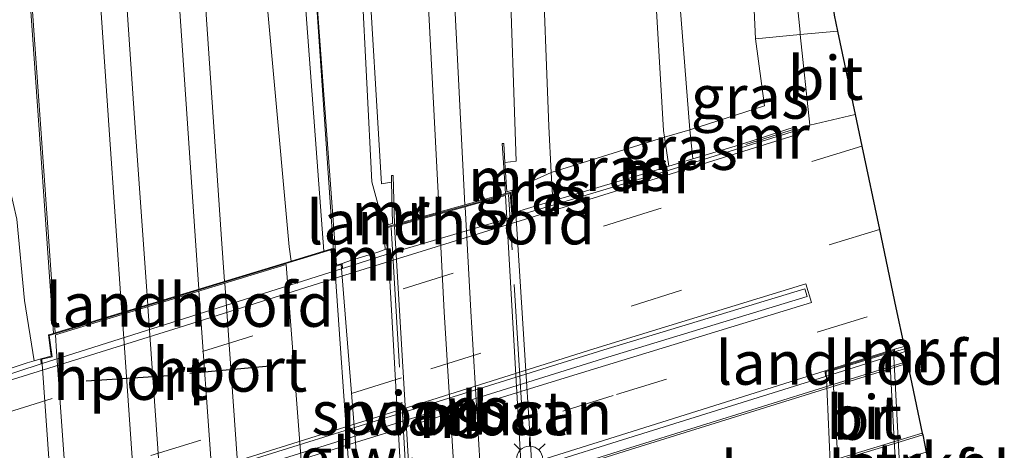
# Model space of a CAD drawing. Units: metres. Extents: x 106938 to 109170, y 399998 to 406251.
# Drawn here: x 109114 to 109170, y 400048 to 400073 of the extents above; entities that cross this region are included whole.
import ezdxf
from ezdxf.enums import TextEntityAlignment as Align

# ---------------------------------------------------------------- set-up
doc = ezdxf.new("R2010")
doc.units = ezdxf.units.M
doc.linetypes.add('IE-TERREINAFSCHEIDING', pattern=[10, 8, -2])
doc.linetypes.add('VW-3-9_STREEP', pattern=[12, 3, -9])
doc.layers.get('0').update_dxf_attribs({"lineweight": 25})
for name, color, linetype, lineweight in [('B-ME-GR-STRUIKEN-GV-B6', 93, 'Continuous', 18), ('B-ME-GW-KRUINLIJN-L-B1', 93, 'Continuous', 18), ('B-ME-GW-TEENLIJN-L-B1', 93, 'Continuous', 18), ('B-ME-IE-GRASLAND-GV-B6', 93, 'Continuous', 18), ('B-ME-IE-MEUBILAIR_WEGMEUBILAIR-LICHTMAST-S-B1', 8, 'Continuous', 18), ('B-ME-IE-TERREINAFSCHEIDING-DOORGANG-L-B1', 8, 'IE-TERREINAFSCHEIDING-KUNSTMATIG-OPEN', 18), ('B-ME-IE-TERREINAFSCHEIDING-RASTERHEKWERK-L-B1', 8, 'IE-TERREINAFSCHEIDING', 18), ('B-ME-IE-TERREINAFSCHEIDING-RASTERHEKWERK-L-B2', 8, 'IE-TERREINAFSCHEIDING', 18), ('B-ME-KG-KADASTRAAL-OPNAMEDTMGRENS-L-B1', 10, 'Continuous', 25), ('B-ME-KW-BRUG-GV-B7', 173, 'Continuous', 18), ('B-ME-KW-GELUIDSWERING-GV-B6', 8, 'Continuous', 18), ('B-ME-KW-LANDHOOFD-GV-B6', 173, 'Continuous', 18), ('B-ME-KW-SCHERM-L-B1', 8, 'Continuous', 18), ('B-ME-KW-SCHERM-L-B2', 8, 'Continuous', 18), ('B-ME-KW-VIADUCT-GV-B7', 173, 'Continuous', 18), ('B-ME-MW-MUUR-GV-B6', 8, 'IE-TERREINAFSCHEIDING-KUNSTMATIG', 18), ('B-ME-MW-MUUR-L-B1', 8, 'IE-TERREINAFSCHEIDING-KUNSTMATIG', 18), ('B-ME-OG-WATER-GV-B6', 153, 'Continuous', 18), ('B-ME-SB-SPOOR-GV-B6', 253, 'Continuous', 18), ('B-ME-SB-SPOOR-GV-B7', 253, 'Continuous', 18), ('B-ME-SB-SPOOR-L-B1', 253, 'Continuous', 18), ('B-ME-SB-SPOOR-L-B2', 253, 'Continuous', 18), ('B-ME-VH-VERH_SOORT-BETON-OVERIG-GV-B6', 8, 'IE-TERREINAFSCHEIDING-NATUURLIJK-HOUTWAL', 18), ('B-ME-VH-VERH_SOORT-BITUMEN-GV-B6', 8, 'IE-TERREINAFSCHEIDING-NATUURLIJK-HOUTWAL', 18), ('B-ME-VH-VERH_SOORT-BITUMEN-GV-B7', 8, 'IE-TERREINAFSCHEIDING-NATUURLIJK-HOUTWAL', 18), ('B-ME-VW-MARKERING-39STREEP-015-L-B1', 255, 'VW-3-9_STREEP', 18), ('B-ME-VW-PORTAAL-L-B2', 10, 'Continuous', 25)]:
    doc.layers.add(name, color=color, linetype=linetype, lineweight=lineweight)
doc.styles.add('NLCS-ISO', font='NLCS-ISO.TTF')
doc.linetypes.add('IE-TERREINAFSCHEIDING-KUNSTMATIG', pattern='A,4,[82,NLCS.SHX,S=0.75,R=90,X=0,Y=0],4,-2', length=10)
doc.linetypes.add('IE-TERREINAFSCHEIDING-KUNSTMATIG-OPEN', pattern='A,7,-1.5,[67,NLCS.SHX,S=0.75,R=0,X=0,Y=0],-1.5', length=10)
doc.linetypes.add('IE-TERREINAFSCHEIDING-NATUURLIJK-HOUTWAL', pattern='A,7,-1.5,[67,NLCS.SHX,S=0.75,R=45,X=0,Y=0],-1.5,7,-1.5,[70,NLCS.SHX,S=0.75,R=0,X=0,Y=0],-1.5', length=20)

# ---------------------------------------------------------------- blocks, each defined once
blk = doc.blocks.new('lantaarnpaal')
for p, q in [((0, 0.75), (0, 1.25)), ((-0.884, 0.884), (-0.53, 0.53)), ((0.53, 0.53), (0.884, 0.884)), ((-0.75, 0), (-1.25, 0)), ((0.75, 0), (1.25, 0)), ((-0.53, -0.53), (-0.884, -0.884)), ((0.53, -0.53), (0.884, -0.884)), ((0, -0.75), (0, -1.25))]:
    blk.add_line(p, q)
blk.add_circle((0, 0), 0.75)

msp = doc.modelspace()

# ---------------------------------------------------------------- linework, layer by layer
at = {"layer": 'B-ME-GR-STRUIKEN-GV-B6'}
for points in [[(109113.607, 400061.239, 11.729), (109114.046, 400056.585, 11.71), (109114.589, 400053.147, 11.659)], [(109114.589, 400053.147, 11.659), (109114.197, 400053.028, 11.519), (109102.678, 400049.219, 5.15)]]:
    msp.add_polyline3d(points, dxfattribs=at)
at = {"layer": 'B-ME-GW-KRUINLIJN-L-B1'}
for points in [[(109146.758, 400209.189, 7.987), (109145.839, 400200.609, 8.139), (109144.37, 400187.02, 8.508), (109143.18, 400173.107, 8.825), (109142.758, 400159.882, 9.012), (109142.349, 400146.017, 9.243), (109142.095, 400130.557, 9.363), (109142.396, 400111.327, 9.526), (109142.859, 400093.029, 9.603), (109143.596, 400076.978, 9.665), (109144.005, 400066.537, 9.809), (109144.143, 400063.911, 9.827), (109144.238, 400062.28, 9.855)], [(109151.148, 400165.055, 5.225), (109150.896, 400154.512, 5.302), (109150.155, 400138.038, 5.557), (109150.14, 400124.768, 5.893), (109150.336, 400106.154, 6.022), (109150.706, 400092.733, 6.133), (109151.172, 400077.753, 6.219), (109151.977, 400067.313, 6.253), (109152.066, 400066.345, 6.203), (109152.232, 400064.678, 6.111)], [(109114.589, 400053.147, 11.659), (109114.046, 400056.585, 11.71), (109113.607, 400061.239, 11.729), (109112.76, 400064.899, 11.74), (109111.808, 400066.829, 11.752), (109110.483, 400068.392, 11.755), (109108.702, 400070.074, 11.782), (109106.996, 400070.999, 11.782), (109104.781, 400071.485, 11.793), (109101.483, 400071.815, 11.706), (109098.029, 400072.144, 11.706), (109095.988, 400072.093, 11.703), (109094.986, 400072.073, 11.714), (109094.666, 400072.418, 11.706), (109094.373, 400073.274, 11.691)]]:
    msp.add_polyline3d(points, dxfattribs=at)
at = {"layer": 'B-ME-GW-TEENLIJN-L-B1'}
for points in [[(109130.938, 400285.276, 6.933), (109130.828, 400272.885, 7.19), (109131.4, 400254.385, 7.523), (109131.812, 400238.357, 7.972), (109131.431, 400222.063, 8.279), (109131.23, 400208.46, 8.587), (109130.752, 400193.86, 8.805), (109130.901, 400177.039, 9.19), (109130.786, 400159.952, 9.619), (109131.26, 400143.676, 9.837), (109131.324, 400123.527, 9.997), (109132.068, 400104.873, 10.145), (109132.751, 400085.939, 10.183), (109133.891, 400063.377, 10.24), (109134.583, 400060.854, 10.341)], [(109150.382, 400172.761, 5.368), (109149.737, 400162.04, 5.465), (109149.29, 400144.799, 5.681), (109149.274, 400126.826, 5.888), (109149.228, 400112.112, 6.166), (109149.769, 400095.071, 6.277), (109150.014, 400080.183, 6.464), (109150.159, 400073.141, 6.493), (109150.548, 400066.308, 6.464), (109150.607, 400065.928, 6.471), (109150.865, 400064.264, 6.503)], [(109155.808, 400071.548, 4.088), (109154.9, 400091.218, 4.165), (109154.198, 400112.426, 4.107), (109153.839, 400125.999, 4.093), (109153.435, 400142.069, 4.052)]]:
    msp.add_polyline3d(points, dxfattribs=at)
at = {"layer": 'B-ME-IE-GRASLAND-GV-B6'}
for points in [[(109121.644, 400211.296, 12.653), (109123.596, 400177.05, 12.595), (109125.152, 400150.525, 12.435), (109128.12, 400103.358, 12.067), (109130.08, 400073.695, 11.769), (109131.149, 400059.415, 11.749), (109129.29, 400058.849, 11.642), (109129.168, 400059.666, 11.695), (109129.111, 400060.293, 11.698), (109127.531, 400077.732, 11.774), (109126.325, 400095.344, 11.87), (109125.165, 400113.363, 12.057), (109124.056, 400130.098, 12.194), (109122.955, 400147.885, 12.314), (109121.967, 400164.141, 12.345), (109120.899, 400185.029, 12.465), (109119.695, 400204.596, 12.479)], [(109130.752, 400193.86, 8.805), (109130.901, 400177.039, 9.19), (109130.786, 400159.952, 9.619), (109131.26, 400143.676, 9.837), (109131.324, 400123.527, 9.997), (109132.068, 400104.873, 10.145), (109132.751, 400085.939, 10.183), (109133.891, 400063.377, 10.24), (109134.583, 400060.854, 10.341), (109134.661, 400059.502, 10.642), (109134.181, 400059.338, 10.826), (109132.727, 400058.894, 11.733), (109132.192, 400058.716, 11.73), (109131.88, 400058.611, 11.51), (109130.767, 400073.474, 11.531), (109128.807, 400103.136, 11.829), (109125.839, 400150.303, 12.197), (109124.283, 400176.826, 12.357), (109122.331, 400211.072, 12.415)], [(109146.758, 400209.189, 7.987), (109150.382, 400172.761, 5.368), (109149.737, 400162.04, 5.465), (109149.29, 400144.799, 5.681), (109149.274, 400126.826, 5.888), (109149.228, 400112.112, 6.166), (109149.769, 400095.071, 6.277), (109150.014, 400080.183, 6.464), (109150.159, 400073.141, 6.493), (109150.548, 400066.308, 6.464), (109150.607, 400065.928, 6.471), (109144.143, 400063.911, 9.827), (109144.005, 400066.537, 9.809), (109143.596, 400076.978, 9.665), (109142.859, 400093.029, 9.603), (109142.396, 400111.327, 9.526), (109142.095, 400130.557, 9.363), (109142.349, 400146.017, 9.243), (109142.758, 400159.882, 9.012), (109143.18, 400173.107, 8.825), (109144.37, 400187.02, 8.508), (109145.839, 400200.609, 8.139), (109146.758, 400209.189, 7.987)], [(109145.839, 400200.609, 8.139), (109144.37, 400187.02, 8.508), (109143.18, 400173.107, 8.825), (109142.758, 400159.882, 9.012), (109142.349, 400146.017, 9.243), (109142.095, 400130.557, 9.363), (109142.396, 400111.327, 9.526), (109142.859, 400093.029, 9.603), (109143.596, 400076.978, 9.665), (109144.005, 400066.537, 9.809), (109144.143, 400063.911, 9.827), (109141.915, 400062.901, 10.178), (109141.601, 400062.809, 10.266), (109141.497, 400064.473, 10.386), (109142.144, 400064.546, 10.116), (109141.738, 400076.37, 9.858), (109140.974, 400098.725, 9.648), (109140.529, 400117.363, 9.592), (109140.52, 400136.421, 9.393), (109140.87, 400153.905, 9.239), (109141.354, 400164.875, 8.994), (109142.383, 400183.963, 8.716), (109144.034, 400202.433, 8.375)], [(109134.588, 400194.901, 8.807), (109133.819, 400185.473, 8.966), (109132.846, 400172.412, 9.162), (109132.298, 400159.371, 9.384), (109132.094, 400147.022, 9.564), (109131.928, 400135.89, 9.673), (109132.116, 400125.064, 9.815), (109132.314, 400114.37, 9.949), (109132.76, 400102.012, 10.012), (109133.182, 400090.77, 10.074), (109133.621, 400076.9, 10.141), (109134.435, 400063.254, 10.145), (109135.022, 400063.344, 10.135), (109135.077, 400060.997, 10.23), (109134.583, 400060.854, 10.341), (109133.891, 400063.377, 10.24), (109132.751, 400085.939, 10.183), (109132.068, 400104.873, 10.145), (109131.324, 400123.527, 9.997), (109131.26, 400143.676, 9.837), (109130.786, 400159.952, 9.619), (109130.901, 400177.039, 9.19), (109130.752, 400193.86, 8.805)], [(109150.382, 400172.761, 5.368), (109151.148, 400165.055, 5.225), (109150.896, 400154.512, 5.302), (109150.155, 400138.038, 5.557), (109150.14, 400124.768, 5.893), (109150.336, 400106.154, 6.022), (109150.706, 400092.733, 6.133), (109151.172, 400077.753, 6.219), (109151.977, 400067.313, 6.253), (109152.066, 400066.345, 6.203), (109150.607, 400065.928, 6.471), (109150.548, 400066.308, 6.464), (109150.159, 400073.141, 6.493), (109150.014, 400080.183, 6.464), (109149.769, 400095.071, 6.277), (109149.228, 400112.112, 6.166), (109149.274, 400126.826, 5.888), (109149.29, 400144.799, 5.681), (109149.737, 400162.04, 5.465), (109150.382, 400172.761, 5.368)], [(109151.148, 400165.055, 5.225), (109153.435, 400142.069, 4.052), (109153.839, 400125.999, 4.093), (109154.198, 400112.426, 4.107), (109154.9, 400091.218, 4.165), (109155.808, 400071.548, 4.088), (109156.33, 400067.719, 4.093), (109152.066, 400066.345, 6.203), (109151.977, 400067.313, 6.253), (109151.172, 400077.753, 6.219), (109150.706, 400092.733, 6.133), (109150.336, 400106.154, 6.022), (109150.14, 400124.768, 5.893), (109150.155, 400138.038, 5.557), (109150.896, 400154.512, 5.302), (109151.148, 400165.055, 5.225)], [(109153.435, 400142.069, 4.052), (109154.875, 400127.586, 3.77), (109155.305, 400112.175, 3.921), (109156.228, 400092.723, 3.979), (109158.358, 400071.928, 4.047), (109158.374, 400071.778, 4.044), (109155.808, 400071.548, 4.088), (109154.9, 400091.218, 4.165), (109154.198, 400112.426, 4.107), (109153.839, 400125.999, 4.093), (109153.435, 400142.069, 4.052)], [(109112.633, 400098.175, 12.024), (109114.459, 400072.298, 11.794), (109115.704, 400054.714, 11.764), (109115.408, 400054.624, 11.692), (109115.562, 400053.417, 11.692), (109114.974, 400053.264, 11.68), (109114.589, 400053.147, 11.659), (109114.046, 400056.585, 11.71), (109113.607, 400061.239, 11.729), (109112.76, 400064.899, 11.74), (109111.808, 400066.829, 11.752), (109110.483, 400068.392, 11.755), (109108.702, 400070.074, 11.782), (109106.996, 400070.999, 11.782), (109104.781, 400071.485, 11.793), (109101.483, 400071.815, 11.706), (109098.029, 400072.144, 11.706), (109095.988, 400072.093, 11.703), (109094.986, 400072.073, 11.714), (109094.666, 400072.418, 11.706), (109094.373, 400073.274, 11.691)], [(109158.205, 400066.327, 3.949), (109158.13, 400066.535, 4.026), (109155.034, 400065.528, 4.678), (109152.232, 400064.678, 6.111), (109152.066, 400066.345, 6.203), (109156.33, 400067.719, 4.093), (109155.808, 400071.548, 4.088), (109158.374, 400071.778, 4.044), (109158.921, 400066.607, 3.954), (109158.205, 400066.327, 3.949)], [(109150.607, 400065.928, 6.471), (109150.865, 400064.264, 6.503), (109150.199, 400064.062, 7.114), (109144.493, 400062.356, 9.755), (109144.238, 400062.28, 9.855), (109144.143, 400063.911, 9.827), (109150.607, 400065.928, 6.471)], [(109152.066, 400066.345, 6.203), (109152.232, 400064.678, 6.111), (109150.865, 400064.264, 6.503), (109150.607, 400065.928, 6.471), (109152.066, 400066.345, 6.203)], [(109142.166, 400061.66, 10.826), (109142.014, 400061.609, 10.189), (109141.915, 400062.901, 10.178), (109144.143, 400063.911, 9.827), (109144.238, 400062.28, 9.855), (109142.166, 400061.66, 10.826)]]:
    msp.add_polyline3d(points, dxfattribs=at)
at = {"layer": 'B-ME-IE-TERREINAFSCHEIDING-DOORGANG-L-B1'}
msp.add_line((109158.374, 400071.778, 4.044), (109160.506, 400071.986, 3.918), dxfattribs=at)
at = {"layer": 'B-ME-IE-TERREINAFSCHEIDING-RASTERHEKWERK-L-B1'}
msp.add_polyline3d([(109158.374, 400071.778, 4.044), (109155.808, 400071.548, 4.088), (109156.33, 400067.719, 4.093), (109152.066, 400066.345, 6.203), (109150.607, 400065.928, 6.471), (109144.143, 400063.911, 9.827), (109141.915, 400062.901, 10.178)], dxfattribs=at)
at = {"layer": 'B-ME-IE-TERREINAFSCHEIDING-RASTERHEKWERK-L-B2'}
for p, q in [((109143.143, 400039.533, 10.844), (109141.707, 400062.647, 10.848)), ((109134.999, 400060.768, 10.841), (109136.387, 400037.71, 10.859))]:
    msp.add_line(p, q, dxfattribs=at)
at = {"layer": 'B-ME-KG-KADASTRAAL-OPNAMEDTMGRENS-L-B1'}
msp.add_polyline3d([(109146.758, 400209.189, 7.987), (109150.382, 400172.761, 5.368), (109151.148, 400165.055, 5.225), (109153.435, 400142.069, 4.052), (109154.875, 400127.586, 3.77), (109157.537, 400100.191, 3.877), (109160.317, 400072.883, 4.06), (109160.506, 400071.986, 3.918), (109161.512, 400067.21, 3.905), (109161.89, 400065.413, 3.982), (109162.893, 400060.651, 3.991), (109163.837, 400056.174, 4.012), (109164.301, 400053.968, 4.007), (109164.362, 400053.679, 2.054), (109164.481, 400053.113, 2.052), (109164.502, 400053.014, 1.654), (109165.344, 400049.017, 1.654), (109165.365, 400048.919, 2.167), (109165.572, 400047.934, 2.166), (109165.907, 400046.347, 3.725), (109165.933, 400046.22, 3.79), (109166.87, 400041.772, 3.657), (109167.63, 400013.838, 3.602), (109168.688, 400000, 3.564)], dxfattribs=at)
msp.add_polyline3d([(109146.758, 400209.189, 7.987), (109150.382, 400172.761, 5.368), (109151.148, 400165.055, 5.225), (109153.435, 400142.069, 4.052), (109154.875, 400127.586, 3.77), (109157.537, 400100.191, 3.877), (109160.317, 400072.883, 4.06), (109160.506, 400071.986, 3.918), (109161.512, 400067.21, 3.905), (109161.89, 400065.413, 3.982), (109162.893, 400060.651, 3.991), (109163.837, 400056.174, 4.012), (109164.301, 400053.968, 4.007), (109164.362, 400053.679, 2.054), (109164.481, 400053.113, 2.052), (109164.502, 400053.014, 1.654), (109165.344, 400049.017, 1.654), (109165.365, 400048.919, 2.167), (109165.572, 400047.934, 2.166), (109165.907, 400046.347, 3.725), (109165.933, 400046.22, 3.79), (109166.87, 400041.772, 3.657), (109167.63, 400013.838, 3.602), (109168.688, 400000, 3.564)], dxfattribs=at)
at = {"layer": 'B-ME-KW-BRUG-GV-B7'}
msp.add_polyline3d([(109163.704, 400053.739, 3.987), (109164.048, 400047.224, 3.807), (109160.128, 400046.063, 3.872), (109159.843, 400052.542, 3.861), (109163.704, 400053.739, 3.987)], dxfattribs=at)
at = {"layer": 'B-ME-KW-GELUIDSWERING-GV-B6'}
msp.add_polyline3d([(109117.001, 400311.908, 12.302), (109118.553, 400282.039, 12.395), (109118.747, 400278.303, 12.407), (109120.485, 400244.22, 12.13), (109122.331, 400211.072, 12.415), (109124.283, 400176.826, 12.357), (109125.839, 400150.303, 12.197), (109128.807, 400103.136, 11.829), (109130.767, 400073.474, 11.531), (109131.88, 400058.611, 11.51), (109131.732, 400058.562, 11.73), (109131.586, 400059.548, 11.692), (109131.149, 400059.415, 11.749), (109130.08, 400073.695, 11.769), (109128.12, 400103.358, 12.067), (109125.152, 400150.525, 12.435), (109123.596, 400177.05, 12.595), (109121.644, 400211.296, 12.653), (109119.798, 400244.444, 12.368), (109118.06, 400278.527, 12.645), (109116.314, 400312.133, 12.54)], dxfattribs=at)
at = {"layer": 'B-ME-KW-LANDHOOFD-GV-B6'}
for points in [[(109141.52, 400062.698, 10.818), (109141.844, 400062.788, 10.858), (109141.937, 400061.584, 10.87), (109142.014, 400061.609, 10.189), (109142.166, 400061.66, 10.826), (109142.201, 400061.424, 3.782), (109134.766, 400059.249, 3.782), (109134.759, 400059.536, 10.857), (109134.687, 400060.783, 10.851), (109135.179, 400060.925, 10.834), (109141.52, 400062.698, 10.818)], [(109115.8, 400054.743, 11.633), (109129.29, 400058.849, 11.642), (109131.149, 400059.415, 11.749), (109131.586, 400059.548, 11.692), (109131.732, 400058.562, 11.73), (109131.88, 400058.611, 11.51), (109132.192, 400058.716, 11.73), (109132.216, 400058.416, 3.782), (109114.991, 400052.985, 2.909), (109114.974, 400053.264, 11.68), (109115.562, 400053.417, 11.692), (109115.408, 400054.624, 11.692), (109115.704, 400054.714, 11.764), (109115.8, 400054.743, 11.633)], [(109159.791, 400052.578, 3.861), (109163.752, 400053.806, 3.99), (109163.765, 400053.493, 2.052), (109163.75, 400053.488, 2.052), (109159.805, 400052.251, 2.054), (109159.791, 400052.578, 3.861)]]:
    msp.add_polyline3d(points, dxfattribs=at)
at = {"layer": 'B-ME-KW-SCHERM-L-B1'}
msp.add_polyline3d([(109131.763, 400058.599, 14.21), (109128.701, 400103.129, 14.491), (109124.177, 400176.82, 15.019), (109122.225, 400211.066, 15.077), (109120.379, 400244.214, 14.792), (109118.641, 400278.297, 15.069), (109116.895, 400311.903, 14.964), (109115.627, 400336.699, 14.971), (109114.017, 400362.984, 14.559)], dxfattribs=at)
at = {"layer": 'B-ME-KW-SCHERM-L-B2'}
msp.add_line((109131.772, 400058.472, 14.209), (109133.299, 400036.587, 14.058), dxfattribs=at)
at = {"layer": 'B-ME-KW-VIADUCT-GV-B7'}
for points in [[(109142.128, 400061.591, 10.84), (109143.432, 400040.86, 10.858), (109143.199, 400040.822, 10.863), (109143.239, 400039.508, 10.861), (109141.382, 400039.006, 10.581), (109137.807, 400038.042, 10.625), (109136.054, 400037.57, 10.833), (109134.739, 400060.746, 10.851), (109136.406, 400061.212, 10.572), (109140.061, 400062.235, 10.502), (109141.798, 400062.723, 10.858), (109141.896, 400061.517, 10.87), (109142.128, 400061.591, 10.84)], [(109132.147, 400058.648, 11.729), (109133.82, 400037.828, 11.561), (109133.48, 400037.714, 11.561), (109133.589, 400036.617, 11.573), (109116.888, 400031.373, 11.498), (109116.775, 400032.531, 11.536), (109116.501, 400032.465, 11.536), (109115.027, 400053.233, 11.68), (109115.619, 400053.379, 11.692), (109115.462, 400054.588, 11.692), (109131.545, 400059.483, 11.692), (109131.691, 400058.496, 11.73), (109132.147, 400058.648, 11.729)]]:
    msp.add_polyline3d(points, dxfattribs=at)
at = {"layer": 'B-ME-MW-MUUR-GV-B6'}
for points in [[(109114.459, 400072.298, 11.794), (109112.633, 400098.175, 12.024), (109112.731, 400098.183, 11.936), (109114.557, 400072.306, 11.717), (109115.696, 400056.209, 11.554), (109115.8, 400054.743, 11.633), (109115.704, 400054.714, 11.764), (109114.459, 400072.298, 11.794)], [(109142.201, 400061.424, 3.782), (109142.166, 400061.66, 10.826), (109144.238, 400062.28, 9.855), (109144.493, 400062.356, 9.755), (109150.199, 400064.062, 7.114), (109150.865, 400064.264, 6.503), (109152.232, 400064.678, 6.111), (109155.034, 400065.528, 4.678), (109158.13, 400066.535, 4.026), (109158.205, 400066.327, 3.949), (109150.274, 400063.854, 3.879), (109142.201, 400061.424, 3.782)], [(109141.52, 400062.698, 10.818), (109141.407, 400064.463, 10.424), (109141.337, 400065.566, 10.177), (109141.428, 400065.562, 10.135), (109141.497, 400064.473, 10.386), (109141.601, 400062.809, 10.266), (109141.915, 400062.901, 10.178), (109142.014, 400061.609, 10.189), (109141.937, 400061.584, 10.87), (109141.844, 400062.788, 10.858), (109141.52, 400062.698, 10.818)], [(109135.179, 400060.925, 10.834), (109134.687, 400060.783, 10.851), (109134.759, 400059.536, 10.857), (109134.661, 400059.502, 10.642), (109134.583, 400060.854, 10.341), (109135.077, 400060.997, 10.23), (109135.022, 400063.344, 10.135), (109135.013, 400063.731, 10.118), (109135.113, 400063.733, 10.141), (109135.179, 400060.925, 10.834)], [(109134.759, 400059.536, 10.857), (109134.766, 400059.249, 3.782), (109132.216, 400058.416, 3.782), (109132.192, 400058.716, 11.73), (109132.727, 400058.894, 11.733), (109134.181, 400059.338, 10.826), (109134.661, 400059.502, 10.642), (109134.759, 400059.536, 10.857)], [(108975.012, 400000, -1.111), (109002.301, 400008.466, -1.064), (109027.813, 400016.444, -1.046), (109038.897, 400019.887, -0.585), (109059.719, 400026.407, 0.583), (109085.884, 400034.55, 1.892), (109098.85, 400038.691, 2.501), (109114.293, 400043.532, 3.07), (109147.142, 400053.784, 3.866), (109158.632, 400057.268, 3.942), (109158.772, 400056.826, 3.987), (109147.373, 400053.354, 3.925), (109114.524, 400043.102, 3.354), (109099.081, 400038.261, 2.898), (109086.115, 400034.12, 2.549), (109059.95, 400025.977, 1.624), (109039.128, 400019.457, 1.007), (109028.044, 400016.014, 0.759), (109002.532, 400008.036, 0.759), (108976.629, 400000, 0.704), (108975.012, 400000, -1.111)], [(108975.012, 400000, -1.111), (109002.301, 400008.466, -1.064), (109027.813, 400016.444, -1.046), (109038.897, 400019.887, -0.585), (109059.719, 400026.407, 0.583), (109085.884, 400034.55, 1.892), (109098.85, 400038.691, 2.501), (109114.293, 400043.532, 3.07), (109147.142, 400053.784, 3.866), (109158.632, 400057.268, 3.942), (109158.772, 400056.826, 3.987), (109147.373, 400053.354, 3.925), (109114.524, 400043.102, 3.354), (109099.081, 400038.261, 2.898), (109086.115, 400034.12, 2.549), (109059.95, 400025.977, 1.624), (109039.128, 400019.457, 1.007), (109028.044, 400016.014, 0.759), (109002.532, 400008.036, 0.759), (108976.629, 400000, 0.704), (108975.012, 400000, -1.111)], [(109164.301, 400053.968, 4.007), (109164.362, 400053.679, 2.054), (109163.765, 400053.493, 2.052), (109163.752, 400053.806, 3.99), (109164.301, 400053.968, 4.007)], [(109057.138, 400019.663, 1.817), (109067.394, 400022.847, 2.001), (109087.103, 400028.963, 1.985), (109096.485, 400031.877, 1.992), (109113.414, 400037.118, 2.051), (109148.641, 400048.168, 1.986), (109163.789, 400052.897, 2.049), (109164.481, 400053.113, 2.052), (109164.502, 400053.014, 1.654), (109163.796, 400052.794, 1.654), (109148.671, 400048.073, 1.654), (109113.444, 400037.023, 1.654), (109096.515, 400031.782, 1.654), (109087.133, 400028.868, 1.654), (109067.424, 400022.752, 1.654), (109057.168, 400019.568, 1.654)], [(109057.138, 400019.663, 1.817), (109067.394, 400022.847, 2.001), (109087.103, 400028.963, 1.985), (109096.485, 400031.877, 1.992), (109113.414, 400037.118, 2.051), (109148.641, 400048.168, 1.986), (109163.789, 400052.897, 2.049), (109164.481, 400053.113, 2.052), (109164.502, 400053.014, 1.654), (109163.796, 400052.794, 1.654), (109148.671, 400048.073, 1.654), (109113.444, 400037.023, 1.654), (109096.515, 400031.782, 1.654), (109087.133, 400028.868, 1.654), (109067.424, 400022.752, 1.654), (109057.168, 400019.568, 1.654)], [(109079.221, 400042.296, 9.074), (109079.964, 400042.489, 8.902), (109081.152, 400042.841, 8.115), (109087.723, 400044.787, 4.925), (109087.877, 400044.833, 4.892), (109101.765, 400048.935, 5.036), (109102.678, 400049.219, 5.15), (109114.197, 400053.028, 11.519), (109114.589, 400053.147, 11.659), (109114.974, 400053.264, 11.68), (109114.991, 400052.985, 2.909), (109101.878, 400048.668, 2.501), (109087.944, 400044.569, 2.01), (109079.256, 400042.038, 1.647), (109079.221, 400042.296, 9.074)], [(108991.109, 400000, 0.696), (109003.681, 400003.928, 0.684), (109024.672, 400010.467, 0.726), (109037.207, 400014.351, 0.853), (109056.286, 400020.308, 1.607), (109066.542, 400023.492, 1.745), (109086.251, 400029.608, 2.423), (109095.633, 400032.522, 2.718), (109112.562, 400037.763, 3.21), (109147.789, 400048.813, 3.922), (109159.791, 400052.578, 3.861), (109159.805, 400052.251, 2.054), (109147.901, 400048.541, 1.986), (109112.674, 400037.491, 2.051), (109095.745, 400032.25, 1.992), (109086.363, 400029.336, 2.014), (109066.654, 400023.22, 2.03), (109056.398, 400020.036, 1.846), (109037.319, 400014.079, 2.019), (109024.784, 400010.195, 1.917), (109003.793, 400003.656, 1.829), (108992.092, 400000, 2.154), (108991.109, 400000, 0.696)], [(108991.109, 400000, 0.696), (109003.681, 400003.928, 0.684), (109024.672, 400010.467, 0.726), (109037.207, 400014.351, 0.853), (109056.286, 400020.308, 1.607), (109066.542, 400023.492, 1.745), (109086.251, 400029.608, 2.423), (109095.633, 400032.522, 2.718), (109112.562, 400037.763, 3.21), (109147.789, 400048.813, 3.922), (109159.791, 400052.578, 3.861), (109159.805, 400052.251, 2.054), (109147.901, 400048.541, 1.986), (109112.674, 400037.491, 2.051), (109095.745, 400032.25, 1.992), (109086.363, 400029.336, 2.014), (109066.654, 400023.22, 2.03), (109056.398, 400020.036, 1.846), (109037.319, 400014.079, 2.019), (109024.784, 400010.195, 1.917), (109003.793, 400003.656, 1.829), (108992.092, 400000, 2.154), (108991.109, 400000, 0.696)], [(109008.71, 400000, 1.654), (109024.752, 400005.331, 1.654), (109034.25, 400008.289, 1.654), (109064.705, 400017.745, 1.654), (109092.389, 400026.415, 1.654), (109112.457, 400032.516, 1.654), (109143.16, 400042.133, 1.654), (109149.936, 400044.195, 1.654), (109156.375, 400046.292, 1.654), (109164.072, 400048.631, 1.654), (109165.344, 400049.017, 1.654), (109165.365, 400048.919, 2.167), (109164.079, 400048.528, 2.149), (109156.404, 400046.196, 2.039), (109149.965, 400044.099, 1.972), (109143.189, 400042.037, 1.972), (109112.486, 400032.42, 1.991), (109092.418, 400026.319, 1.986), (109064.734, 400017.649, 2.007), (109034.279, 400008.193, 2.041), (109024.986, 400005.299, 2.037), (109009.029, 400000, 1.862), (109008.71, 400000, 1.654)], [(109008.71, 400000, 1.654), (109024.752, 400005.331, 1.654), (109034.25, 400008.289, 1.654), (109064.705, 400017.745, 1.654), (109092.389, 400026.415, 1.654), (109112.457, 400032.516, 1.654), (109143.16, 400042.133, 1.654), (109149.936, 400044.195, 1.654), (109156.375, 400046.292, 1.654), (109164.072, 400048.631, 1.654), (109165.344, 400049.017, 1.654), (109165.365, 400048.919, 2.167), (109164.079, 400048.528, 2.149), (109156.404, 400046.196, 2.039), (109149.965, 400044.099, 1.972), (109143.189, 400042.037, 1.972), (109112.486, 400032.42, 1.991), (109092.418, 400026.319, 1.986), (109064.734, 400017.649, 2.007), (109034.279, 400008.193, 2.041), (109024.986, 400005.299, 2.037), (109009.029, 400000, 1.862), (109008.71, 400000, 1.654)]]:
    msp.add_polyline3d(points, dxfattribs=at)
at = {"layer": 'B-ME-MW-MUUR-L-B1'}
for p, q in [((109158.099, 400066.406, 4.833), (109155.268, 400065.498, 4.859)), ((109164.33, 400053.831, 4.618), (109163.763, 400053.659, 4.622))]:
    msp.add_line(p, q, dxfattribs=at)
at = {"layer": 'B-ME-OG-WATER-GV-B6'}
msp.add_polyline3d([(108994.362, 400000, 1.654), (109004.563, 400003.188, 1.654), (109025.554, 400009.727, 1.654), (109038.089, 400013.611, 1.654), (109057.168, 400019.568, 1.654), (109067.424, 400022.752, 1.654), (109087.133, 400028.868, 1.654), (109096.515, 400031.782, 1.654), (109113.444, 400037.023, 1.654), (109148.671, 400048.073, 1.654), (109163.796, 400052.794, 1.654), (109164.502, 400053.014, 1.654), (109165.344, 400049.017, 1.654), (109164.072, 400048.631, 1.654), (109156.375, 400046.292, 1.654), (109149.936, 400044.195, 1.654), (109143.16, 400042.133, 1.654), (109112.457, 400032.516, 1.654), (109092.389, 400026.415, 1.654), (109064.705, 400017.745, 1.654), (109034.25, 400008.289, 1.654), (109024.752, 400005.331, 1.654), (109008.71, 400000, 1.654), (108994.362, 400000, 1.654)], dxfattribs=at)
msp.add_polyline3d([(108994.362, 400000, 1.654), (109004.563, 400003.188, 1.654), (109025.554, 400009.727, 1.654), (109038.089, 400013.611, 1.654), (109057.168, 400019.568, 1.654), (109067.424, 400022.752, 1.654), (109087.133, 400028.868, 1.654), (109096.515, 400031.782, 1.654), (109113.444, 400037.023, 1.654), (109148.671, 400048.073, 1.654), (109163.796, 400052.794, 1.654), (109164.502, 400053.014, 1.654), (109165.344, 400049.017, 1.654), (109164.072, 400048.631, 1.654), (109156.375, 400046.292, 1.654), (109149.936, 400044.195, 1.654), (109143.16, 400042.133, 1.654), (109112.457, 400032.516, 1.654), (109092.389, 400026.415, 1.654), (109064.705, 400017.745, 1.654), (109034.25, 400008.289, 1.654), (109024.752, 400005.331, 1.654), (109008.71, 400000, 1.654), (108994.362, 400000, 1.654)], dxfattribs=at)
at = {"layer": 'B-ME-SB-SPOOR-GV-B6'}
for points in [[(109127.531, 400077.732, 11.774), (109129.111, 400060.293, 11.698), (109129.168, 400059.666, 11.695), (109129.29, 400058.849, 11.642), (109115.8, 400054.743, 11.633), (109115.696, 400056.209, 11.554), (109114.557, 400072.306, 11.717), (109112.731, 400098.183, 11.936)], [(109141.738, 400076.37, 9.858), (109142.144, 400064.546, 10.116), (109141.497, 400064.473, 10.386), (109141.428, 400065.562, 10.135), (109141.337, 400065.566, 10.177), (109141.407, 400064.463, 10.424), (109141.52, 400062.698, 10.818), (109135.179, 400060.925, 10.834), (109135.113, 400063.733, 10.141), (109135.013, 400063.731, 10.118), (109135.022, 400063.344, 10.135), (109134.435, 400063.254, 10.145), (109133.621, 400076.9, 10.141)]]:
    msp.add_polyline3d(points, dxfattribs=at)
at = {"layer": 'B-ME-SB-SPOOR-GV-B7'}
for points in [[(109135.185, 400060.82, 10.834), (109141.526, 400062.596, 10.819), (109142.864, 400039.458, 10.832), (109136.56, 400037.757, 10.854), (109135.185, 400060.82, 10.834)], [(109130.756, 400035.786, 11.509), (109117.445, 400031.59, 11.529), (109115.875, 400053.687, 11.806), (109115.807, 400054.641, 11.633), (109129.001, 400058.657, 11.562), (109130.756, 400035.786, 11.509)]]:
    msp.add_polyline3d(points, dxfattribs=at)
at = {"layer": 'B-ME-SB-SPOOR-L-B1'}
for points in [[(109125.479, 400057.688, 12.167), (109125.283, 400060.386, 12.182), (109123.212, 400090.784, 12.392), (109121.466, 400118.706, 12.568), (109119.928, 400143.16, 12.738), (109118.092, 400173.078, 12.929), (109116.014, 400209.832, 13.009), (109114.155, 400244.512, 13.096), (109112.585, 400273.934, 13.077), (109111.101, 400302.084, 12.997), (109109.663, 400330.354, 12.898), (109108.664, 400349.21, 12.748)], [(109124.001, 400057.234, 12.165), (109123.787, 400060.281, 12.182), (109121.715, 400090.686, 12.392), (109119.969, 400118.612, 12.568), (109118.431, 400143.067, 12.738), (109116.595, 400172.99, 12.929), (109114.516, 400209.75, 13.009), (109112.657, 400244.432, 13.096), (109111.087, 400273.855, 13.077), (109109.603, 400302.006, 12.997), (109108.165, 400330.277, 12.898), (109107.361, 400345.847, 12.813)], [(109121.09, 400056.351, 12.198), (109120.373, 400066.451, 12.271), (109118.018, 400100.951, 12.506), (109115.849, 400135.233, 12.703), (109114.27, 400161.763, 12.896), (109112.224, 400197.316, 13.037), (109110.425, 400229.086, 13.076), (109108.91, 400259.034, 13.118), (109107.606, 400283.432, 13.084), (109105.748, 400318.239, 12.999), (109104.682, 400338.933, 12.877)], [(109119.611, 400055.902, 12.195), (109118.877, 400066.347, 12.271), (109116.521, 400100.853, 12.506), (109114.352, 400135.141, 12.703), (109112.773, 400161.675, 12.896), (109110.726, 400197.23, 13.037), (109108.927, 400229.006, 13.076), (109107.412, 400258.956, 13.118), (109106.108, 400283.352, 13.084), (109104.25, 400318.16, 12.999), (109103.356, 400335.509, 12.896)], [(109143.991, 400237.009, 8.377), (109142.367, 400226.934, 8.619), (109141.131, 400217.704, 8.86), (109139.53, 400204.368, 9.15), (109138.665, 400196.442, 9.286), (109137.906, 400187.97, 9.453), (109136.756, 400170.831, 9.743), (109135.971, 400151.491, 9.968), (109135.744, 400139.65, 10.141), (109135.731, 400123.435, 10.289), (109135.876, 400109.49, 10.388), (109136.402, 400090.131, 10.53), (109137.076, 400074.472, 10.598), (109137.729, 400061.642, 10.514)], [(109144.571, 400231.18, 8.512), (109143.851, 400226.715, 8.619), (109142.619, 400217.515, 8.86), (109141.02, 400204.197, 9.15), (109140.158, 400196.294, 9.286), (109139.402, 400187.853, 9.453), (109138.254, 400170.75, 9.743), (109137.47, 400151.446, 9.968), (109137.244, 400139.635, 10.141), (109137.231, 400123.442, 10.289), (109137.376, 400109.518, 10.388), (109137.901, 400090.184, 10.53), (109138.574, 400074.543, 10.598), (109139.214, 400062.056, 10.516)]]:
    msp.add_polyline3d(points, dxfattribs=at)
at = {"layer": 'B-ME-SB-SPOOR-L-B2'}
for p, q in [((109125.483, 400057.586, 12.113), (109127.128, 400034.641, 11.989)), ((109124.012, 400057.138, 12.165), (109125.658, 400034.182, 12.04)), ((109119.624, 400055.803, 12.195), (109121.253, 400032.806, 12.028)), ((109121.095, 400056.251, 12.117), (109122.723, 400033.265, 11.951))]:
    msp.add_line(p, q, dxfattribs=at)
for points in [[(109139.221, 400061.948, 10.519), (109139.546, 400055.987, 10.663), (109140.58, 400038.842, 10.625)], [(109137.74, 400061.534, 10.514), (109138.026, 400055.953, 10.641), (109139.101, 400038.443, 10.625)]]:
    msp.add_polyline3d(points, dxfattribs=at)
at = {"layer": 'B-ME-VH-VERH_SOORT-BETON-OVERIG-GV-B6'}
for points in [[(109055.679, 400034.555, 0.457), (109058.44, 400035.381, 0.59), (109061.394, 400036.299, 0.744), (109068.641, 400038.615, 1.08), (109079.256, 400042.038, 1.647), (109087.944, 400044.569, 2.01), (109101.878, 400048.668, 2.501), (109114.991, 400052.985, 2.909), (109132.216, 400058.416, 3.782), (109134.766, 400059.249, 3.782), (109142.201, 400061.424, 3.782), (109150.274, 400063.854, 3.879), (109158.205, 400066.327, 3.949), (109158.144, 400066.064, 3.934), (109145.379, 400062.074, 3.765), (109132.702, 400058.149, 3.555), (109123.192, 400055.151, 3.347), (109110.659, 400051.244, 2.971), (109095.195, 400046.462, 2.382), (109086.049, 400043.591, 1.992), (109072.009, 400039.227, 1.263), (109059.839, 400035.435, 0.654), (109048.578, 400031.922, 0.055)], [(109050.902, 400023.998, 0.067), (109062.321, 400027.531, 0.656), (109073.984, 400031.187, 1.243), (109089.419, 400035.982, 2.036), (109097.665, 400038.577, 2.383), (109112.787, 400043.262, 2.972), (109125.443, 400047.182, 3.367), (109136.293, 400050.594, 3.595), (109146.571, 400053.834, 3.759), (109158.696, 400057.546, 3.909), (109159.016, 400056.476, 3.908), (109144.937, 400052.17, 3.832), (109132.776, 400048.432, 3.695), (109121.214, 400044.791, 3.479), (109109.609, 400041.178, 3.142), (109097.872, 400037.558, 2.76), (109085.734, 400033.704, 2.385), (109074.23, 400030.13, 2.008), (109062.304, 400026.418, 1.634), (109051.071, 400022.918, 1.256)], [(109050.902, 400023.998, 0.067), (109062.321, 400027.531, 0.656), (109073.984, 400031.187, 1.243), (109089.419, 400035.982, 2.036), (109097.665, 400038.577, 2.383), (109112.787, 400043.262, 2.972), (109125.443, 400047.182, 3.367), (109136.293, 400050.594, 3.595), (109146.571, 400053.834, 3.759), (109158.696, 400057.546, 3.909), (109159.016, 400056.476, 3.908), (109144.937, 400052.17, 3.832), (109132.776, 400048.432, 3.695), (109121.214, 400044.791, 3.479), (109109.609, 400041.178, 3.142), (109097.872, 400037.558, 2.76), (109085.734, 400033.704, 2.385), (109074.23, 400030.13, 2.008), (109062.304, 400026.418, 1.634), (109051.071, 400022.918, 1.256)], [(109039.128, 400019.457, 1.007), (109059.95, 400025.977, 1.624), (109086.115, 400034.12, 2.549), (109099.081, 400038.261, 2.898), (109114.524, 400043.102, 3.354), (109147.373, 400053.354, 3.925), (109158.772, 400056.826, 3.987), (109158.632, 400057.268, 3.942), (109147.142, 400053.784, 3.866), (109114.293, 400043.532, 3.07), (109098.85, 400038.691, 2.501), (109085.884, 400034.55, 1.892), (109059.719, 400026.407, 0.583), (109038.897, 400019.887, -0.585)], [(109039.128, 400019.457, 1.007), (109059.95, 400025.977, 1.624), (109086.115, 400034.12, 2.549), (109099.081, 400038.261, 2.898), (109114.524, 400043.102, 3.354), (109147.373, 400053.354, 3.925), (109158.772, 400056.826, 3.987), (109158.632, 400057.268, 3.942), (109147.142, 400053.784, 3.866), (109114.293, 400043.532, 3.07), (109098.85, 400038.691, 2.501), (109085.884, 400034.55, 1.892), (109059.719, 400026.407, 0.583), (109038.897, 400019.887, -0.585)], [(109056.398, 400020.036, 1.846), (109066.654, 400023.22, 2.03), (109086.363, 400029.336, 2.014), (109095.745, 400032.25, 1.992), (109112.674, 400037.491, 2.051), (109147.901, 400048.541, 1.986), (109159.805, 400052.251, 2.054), (109163.75, 400053.488, 2.052), (109163.765, 400053.493, 2.052), (109164.362, 400053.679, 2.054), (109164.481, 400053.113, 2.052), (109163.789, 400052.897, 2.049), (109148.641, 400048.168, 1.986), (109113.414, 400037.118, 2.051), (109096.485, 400031.877, 1.992), (109087.103, 400028.963, 1.985), (109067.394, 400022.847, 2.001), (109057.138, 400019.663, 1.817)], [(109056.398, 400020.036, 1.846), (109066.654, 400023.22, 2.03), (109086.363, 400029.336, 2.014), (109095.745, 400032.25, 1.992), (109112.674, 400037.491, 2.051), (109147.901, 400048.541, 1.986), (109159.805, 400052.251, 2.054), (109163.75, 400053.488, 2.052), (109163.765, 400053.493, 2.052), (109164.362, 400053.679, 2.054), (109164.481, 400053.113, 2.052), (109163.789, 400052.897, 2.049), (109148.641, 400048.168, 1.986), (109113.414, 400037.118, 2.051), (109096.485, 400031.877, 1.992), (109087.103, 400028.963, 1.985), (109067.394, 400022.847, 2.001), (109057.138, 400019.663, 1.817)], [(109112.486, 400032.42, 1.991), (109143.189, 400042.037, 1.972), (109149.965, 400044.099, 1.972), (109156.404, 400046.196, 2.039), (109164.079, 400048.528, 2.149), (109165.365, 400048.919, 2.167), (109165.572, 400047.934, 2.166), (109164.084, 400047.483, 2.166), (109160.053, 400046.257, 2.087), (109156.69, 400045.235, 2.039), (109150.251, 400043.138, 1.972), (109143.474, 400041.076, 1.972), (109135.916, 400038.819, 1.972), (109135.415, 400038.651, 2.338), (109133.848, 400038.105, 2.338), (109116.433, 400032.687, 1.989), (109115.591, 400032.431, 1.991), (109110.7, 400030.918, 1.99)], [(109112.486, 400032.42, 1.991), (109143.189, 400042.037, 1.972), (109149.965, 400044.099, 1.972), (109156.404, 400046.196, 2.039), (109164.079, 400048.528, 2.149), (109165.365, 400048.919, 2.167), (109165.572, 400047.934, 2.166), (109164.084, 400047.483, 2.166), (109160.053, 400046.257, 2.087), (109156.69, 400045.235, 2.039), (109150.251, 400043.138, 1.972), (109143.474, 400041.076, 1.972), (109135.916, 400038.819, 1.972), (109135.415, 400038.651, 2.338), (109133.848, 400038.105, 2.338), (109116.433, 400032.687, 1.989), (109115.591, 400032.431, 1.991), (109110.7, 400030.918, 1.99)]]:
    msp.add_polyline3d(points, dxfattribs=at)
at = {"layer": 'B-ME-VH-VERH_SOORT-BITUMEN-GV-B6'}
for points in [[(109154.875, 400127.586, 3.77), (109157.537, 400100.191, 3.877), (109160.317, 400072.883, 4.06), (109160.506, 400071.986, 3.918), (109158.374, 400071.778, 4.044), (109158.358, 400071.928, 4.047), (109156.228, 400092.723, 3.979), (109155.305, 400112.175, 3.921), (109154.875, 400127.586, 3.77)], [(109160.506, 400071.986, 3.918), (109161.512, 400067.21, 3.905), (109158.921, 400066.607, 3.954), (109158.374, 400071.778, 4.044), (109160.506, 400071.986, 3.918)], [(109110.659, 400051.244, 2.971), (109123.192, 400055.151, 3.347), (109132.702, 400058.149, 3.555), (109145.379, 400062.074, 3.765), (109158.144, 400066.064, 3.934), (109158.205, 400066.327, 3.949), (109158.921, 400066.607, 3.954), (109161.512, 400067.21, 3.905), (109161.89, 400065.413, 3.982), (109162.893, 400060.651, 3.991), (109163.837, 400056.174, 4.012), (109164.301, 400053.968, 4.007), (109163.752, 400053.806, 3.99), (109159.791, 400052.578, 3.861), (109147.789, 400048.813, 3.922), (109112.562, 400037.763, 3.21)], [(109110.659, 400051.244, 2.971), (109123.192, 400055.151, 3.347), (109132.702, 400058.149, 3.555), (109145.379, 400062.074, 3.765), (109158.144, 400066.064, 3.934), (109158.205, 400066.327, 3.949), (109158.921, 400066.607, 3.954), (109161.512, 400067.21, 3.905), (109161.89, 400065.413, 3.982), (109162.893, 400060.651, 3.991), (109163.837, 400056.174, 4.012), (109164.301, 400053.968, 4.007), (109163.752, 400053.806, 3.99), (109159.791, 400052.578, 3.861), (109147.789, 400048.813, 3.922), (109112.562, 400037.763, 3.21)], [(109051.071, 400022.918, 1.256), (109062.304, 400026.418, 1.634), (109074.23, 400030.13, 2.008), (109085.734, 400033.704, 2.385), (109097.872, 400037.558, 2.76), (109109.609, 400041.178, 3.142), (109121.214, 400044.791, 3.479), (109132.776, 400048.432, 3.695), (109144.937, 400052.17, 3.832), (109159.016, 400056.476, 3.908), (109158.696, 400057.546, 3.909), (109146.571, 400053.834, 3.759), (109136.293, 400050.594, 3.595), (109125.443, 400047.182, 3.367), (109112.787, 400043.262, 2.972), (109097.665, 400038.577, 2.383), (109089.419, 400035.982, 2.036), (109073.984, 400031.187, 1.243), (109062.321, 400027.531, 0.656), (109050.902, 400023.998, 0.067)], [(109051.071, 400022.918, 1.256), (109062.304, 400026.418, 1.634), (109074.23, 400030.13, 2.008), (109085.734, 400033.704, 2.385), (109097.872, 400037.558, 2.76), (109109.609, 400041.178, 3.142), (109121.214, 400044.791, 3.479), (109132.776, 400048.432, 3.695), (109144.937, 400052.17, 3.832), (109159.016, 400056.476, 3.908), (109158.696, 400057.546, 3.909), (109146.571, 400053.834, 3.759), (109136.293, 400050.594, 3.595), (109125.443, 400047.182, 3.367), (109112.787, 400043.262, 2.972), (109097.665, 400038.577, 2.383), (109089.419, 400035.982, 2.036), (109073.984, 400031.187, 1.243), (109062.321, 400027.531, 0.656), (109050.902, 400023.998, 0.067)]]:
    msp.add_polyline3d(points, dxfattribs=at)
at = {"layer": 'B-ME-VH-VERH_SOORT-BITUMEN-GV-B7'}
msp.add_polyline3d([(109163.815, 400047.207, 3.811), (109160.593, 400046.253, 3.862), (109160.212, 400052.604, 3.874), (109163.468, 400053.613, 3.98), (109163.815, 400047.207, 3.811)], dxfattribs=at)
at = {"layer": 'B-ME-VW-MARKERING-39STREEP-015-L-B1'}
for points in [[(109161.89, 400065.413, 3.982), (109149.993, 400061.743, 4.007), (109095.567, 400044.729, 2.46), (109072.316, 400037.534, 1.345), (109060.682, 400033.812, 0.887), (109033.682, 400025.401, -0.589), (109003.602, 400016.106, -1.443), (108967.884, 400004.87, -1.04), (108960.815, 400002.67, -0.777)], [(109162.893, 400060.651, 3.991), (109151.577, 400057.174, 4.015), (109135.587, 400052.169, 3.677), (109097.127, 400040.273, 2.464), (109089.07, 400037.699, 2.106), (109061.95, 400029.173, 0.737), (109035.109, 400020.943, -0.606), (109016.241, 400014.936, -1.26), (109004.218, 400011.282, -1.446), (108996.125, 400008.722, -1.487), (108969.311, 400000.412, -1.032), (108967.987, 400000, -0.983)], [(109162.893, 400060.651, 3.991), (109151.577, 400057.174, 4.015), (109135.587, 400052.169, 3.677), (109097.127, 400040.273, 2.464), (109089.07, 400037.699, 2.106), (109061.95, 400029.173, 0.737), (109035.109, 400020.943, -0.606), (109016.241, 400014.936, -1.26), (109004.218, 400011.282, -1.446), (108996.125, 400008.722, -1.487), (108969.311, 400000.412, -1.032), (108967.987, 400000, -0.983)], [(108983.6, 400000, 0.676), (109003.255, 400006.123, 0.641), (109028.474, 400013.971, 0.759), (109039.558, 400017.414, 1.007), (109060.38, 400023.934, 1.624), (109086.545, 400032.077, 2.549), (109099.526, 400036.157, 2.898), (109114.884, 400040.912, 3.354), (109133.344, 400046.72, 3.759), (109147.869, 400051.22, 3.925), (109163.837, 400056.174, 4.012)], [(108983.6, 400000, 0.676), (109003.255, 400006.123, 0.641), (109028.474, 400013.971, 0.759), (109039.558, 400017.414, 1.007), (109060.38, 400023.934, 1.624), (109086.545, 400032.077, 2.549), (109099.526, 400036.157, 2.898), (109114.884, 400040.912, 3.354), (109133.344, 400046.72, 3.759), (109147.869, 400051.22, 3.925), (109163.837, 400056.174, 4.012)]]:
    msp.add_polyline3d(points, dxfattribs=at)
at = {"layer": 'B-ME-VW-PORTAAL-L-B2'}
for p, q in [((109128.064, 400052.848, 19.073), (109123.484, 400052.423, 19.065)), ((109117.568, 400052.004, 19.073), (109122.604, 400052.329, 19.073))]:
    msp.add_line(p, q, dxfattribs=at)

# ---------------------------------------------------------------- block references
at = {"layer": 'B-ME-IE-MEUBILAIR_WEGMEUBILAIR-LICHTMAST-S-B1', "rotation": 90}
msp.add_blockref('lantaarnpaal', (109142.903, 400047.525, 3.736), dxfattribs=at)

# ---------------------------------------------------------------- texts
at = {"layer": 'B-ME-GR-STRUIKEN-GV-B6', "ltscale": 0.2, "style": 'NLCS-ISO'}
msp.add_text('strkn', height=2.5, dxfattribs=at).set_placement((109165.142, 400047.193), align=Align.MIDDLE_CENTER)
at = {"layer": 'B-ME-IE-GRASLAND-GV-B6', "ltscale": 0.2, "style": 'NLCS-ISO'}
for p in [(109155.493, 400068.228), (109151.419, 400065.304), (109147.504, 400064.104), (109143.076, 400062.76)]:
    msp.add_text('gras', height=2.5, dxfattribs=at).set_placement(p, align=Align.MIDDLE_CENTER)
at = {"layer": 'B-ME-KW-BRUG-GV-B7', "ltscale": 0.2, "style": 'NLCS-ISO'}
msp.add_text('br', height=2.5, dxfattribs=at).set_placement((109161.935, 400049.886), align=Align.MIDDLE_CENTER)
at = {"layer": 'B-ME-KW-LANDHOOFD-GV-B6', "ltscale": 0.2, "style": 'NLCS-ISO'}
for p in [(109138.4, 400061.05), (109123.488, 400056.34), (109161.775, 400053.031), (109162.087, 400046.734)]:
    msp.add_text('landhoofd', height=2.5, dxfattribs=at).set_placement(p, align=Align.MIDDLE_CENTER)
at = {"layer": 'B-ME-KW-SCHERM-L-B2', "ltscale": 0.2, "style": 'NLCS-ISO'}
msp.add_text('glw', height=2.5, dxfattribs=at).set_placement((109132.535, 400047.53), align=Align.MIDDLE_CENTER)
at = {"layer": 'B-ME-KW-VIADUCT-GV-B7', "ltscale": 0.2, "style": 'NLCS-ISO'}
msp.add_text('viaduct', height=2.5, dxfattribs=at).set_placement((109139.082, 400050.146), align=Align.MIDDLE_CENTER)
at = {"layer": 'B-ME-MW-MUUR-GV-B6', "ltscale": 0.2, "style": 'NLCS-ISO'}
for p in [(109141.621, 400063.508), (109150.179, 400063.959), (109134.95, 400061.566), (109133.481, 400058.978), (109164.043, 400053.731)]:
    msp.add_text('mr', height=2.5, dxfattribs=at).set_placement(p, align=Align.MIDDLE_CENTER)
at = {"layer": 'B-ME-MW-MUUR-L-B1', "ltscale": 0.2, "style": 'NLCS-ISO'}
for p in [(109156.683, 400065.952), (109164.046, 400053.745)]:
    msp.add_text('mr', height=2.5, dxfattribs=at).set_placement(p, align=Align.MIDDLE_CENTER)
at = {"layer": 'B-ME-SB-SPOOR-GV-B7', "ltscale": 0.2, "style": 'NLCS-ISO'}
msp.add_text('spoorbaan', height=2.5, dxfattribs=at).set_placement((109139.037, 400050.17), align=Align.MIDDLE_CENTER)
at = {"layer": 'B-ME-SB-SPOOR-L-B2', "ltscale": 0.2, "style": 'NLCS-ISO'}
for p in [(109139.888, 400050.394), (109138.399, 400049.987)]:
    msp.add_text('ns', height=2.5, dxfattribs=at).set_placement(p, align=Align.MIDDLE_CENTER)
at = {"layer": 'B-ME-VH-VERH_SOORT-BITUMEN-GV-B6', "ltscale": 0.2, "style": 'NLCS-ISO'}
msp.add_text('bit', height=2.5, dxfattribs=at).set_placement((109159.816, 400069.304), align=Align.MIDDLE_CENTER)
at = {"layer": 'B-ME-VH-VERH_SOORT-BITUMEN-GV-B7', "ltscale": 0.2, "style": 'NLCS-ISO'}
msp.add_text('bit', height=2.5, dxfattribs=at).set_placement((109162.026, 400049.928), align=Align.MIDDLE_CENTER)
at = {"layer": 'B-ME-VW-PORTAAL-L-B2', "ltscale": 0.2, "style": 'NLCS-ISO'}
for p in [(109125.774, 400052.636), (109120.086, 400052.167)]:
    msp.add_text('hport', height=2.5, dxfattribs=at).set_placement(p, align=Align.MIDDLE_CENTER)

doc.saveas('drawing.dxf')
